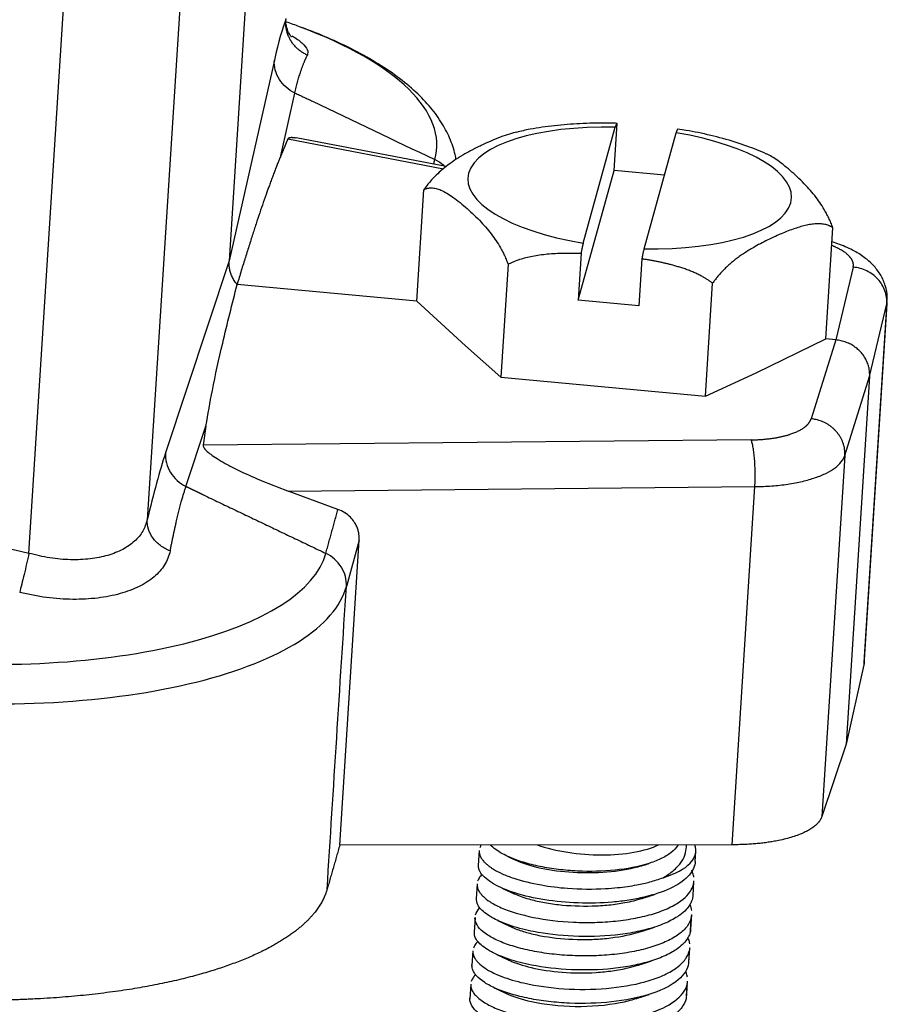
# Model space of a CAD drawing. Units: millimetres. Extents: x 1174 to 1950, y 1031 to 1409.
# Drawn here: x 1335 to 1359, y 1056 to 1084 of the extents above; entities that cross this region are included whole.
import ezdxf

# ---------------------------------------------------------------- set-up
doc = ezdxf.new("R2010")
doc.units = ezdxf.units.MM
doc.header["$LTSCALE"] = 65.395
doc.layers.add('1', color=7, linetype='CONTINUOUS')

msp = doc.modelspace()

# ---------------------------------------------------------------- linework, layer by layer
at = {"layer": '1', "color": 7, "linetype": 'Continuous', "lineweight": 30}
for p, q in [((1343.789, 1119.933), (1341.047, 1076.816)), ((1335.493, 1068.706), (1338.204, 1111.343)), ((1341.324, 1109.689), (1338.778, 1069.637)), ((1342.304, 1082.384), (1341.047, 1076.816)), ((1342.481, 1079.726), (1342.875, 1081.472)), ((1350.875, 1077.307), (1351.766, 1080.524)), ((1351.732, 1079.327), (1351.814, 1080.63)), ((1342.678, 1080.199), (1342.481, 1079.726)), ((1342.678, 1080.199), (1346.996, 1079.372)), ((1347.069, 1079.431), (1342.905, 1080.229)), ((1352.563, 1077.151), (1353.455, 1080.368)), ((1350.733, 1075.724), (1351.732, 1079.327)), ((1353.13, 1079.197), (1351.732, 1079.327)), ((1346.255, 1075.702), (1346.452, 1078.787)), ((1357.609, 1074.651), (1357.805, 1077.736)), ((1350.816, 1077.027), (1350.733, 1075.724)), ((1341.047, 1076.816), (1339.284, 1071.489)), ((1348.791, 1076.723), (1348.591, 1073.591)), ((1352.504, 1076.871), (1352.421, 1075.568)), ((1358.368, 1076.643), (1357.891, 1074.625)), ((1346.255, 1075.702), (1341.27, 1076.164)), ((1354.268, 1073.066), (1354.467, 1076.197)), ((1346.255, 1075.702), (1347.606, 1074.461)), ((1352.421, 1075.568), (1350.733, 1075.724)), ((1359.302, 1075.624), (1358.666, 1065.616)), ((1358.675, 1065.684), (1359.311, 1075.689)), ((1358.825, 1073.606), (1359.302, 1075.624)), ((1347.606, 1074.461), (1348.591, 1073.591)), ((1355.674, 1073.714), (1357.609, 1074.651)), ((1357.891, 1074.625), (1357.202, 1072.438)), ((1357.891, 1074.625), (1357.609, 1074.651)), ((1354.268, 1073.066), (1355.674, 1073.714)), ((1348.591, 1073.591), (1354.268, 1073.066)), ((1358.136, 1071.419), (1358.825, 1073.606)), ((1358.825, 1073.606), (1358.177, 1063.41)), ((1339.852, 1070.564), (1340.405, 1072.235)), ((1340.405, 1072.235), (1340.324, 1071.706)), ((1355.537, 1071.853), (1340.324, 1071.706)), ((1358.136, 1071.419), (1357.5, 1061.41)), ((1342.687, 1070.432), (1355.639, 1070.557)), ((1344.07, 1069.925), (1342.687, 1070.432)), ((1355.008, 1060.625), (1355.639, 1070.557)), ((1344.119, 1060.612), (1344.657, 1069.068)), ((1344.657, 1069.068), (1344.302, 1067.788)), ((1358.666, 1065.616), (1358.177, 1063.41)), ((1358.177, 1063.41), (1357.5, 1061.41)), ((1355.008, 1060.625), (1344.119, 1060.612)), ((1347.991, 1060.465), (1347.964, 1060.054)), ((1353.983, 1060.158), (1354.001, 1060.434)), ((1347.932, 1059.538), (1347.906, 1059.127)), ((1353.923, 1059.209), (1353.949, 1059.621)), ((1353.864, 1058.283), (1353.89, 1058.694)), ((1347.873, 1058.612), (1347.847, 1058.2)), ((1347.814, 1057.685), (1347.788, 1057.279)), ((1353.805, 1057.357), (1353.831, 1057.767)), ((1352.766, 1057.404), (1352.774, 1057.406)), ((1347.755, 1056.759), (1347.729, 1056.353)), ((1353.747, 1056.436), (1353.772, 1056.841))]:
    msp.add_line(p, q, dxfattribs=at)
for centre, major_axis, start_param, end_param in [((1335.962, 1080.624), (-10.849, 0.69), 4.029943, 4.072576), ((1335.962, 1080.624), (-10.849, 0.69), 3.063934, 4.029943), ((1352.165, 1078.838), (4.491, -0.286), 1.68317, 3.063937), ((1352.165, 1078.838), (4.491, -0.286), 6.205529, 7.586295), ((1352.165, 1078.838), (4.491, -0.286), 3.063937, 4.444702), ((1352.165, 1078.838), (4.491, -0.286), 4.824763, 6.205529), ((1332.936, 1069.706), (-10.849, 0.69), 1.493113, 3.063939), ((1332.881, 1068.845), (-11.477, 0.73), 1.493152, 3.06395), ((1351.045, 1061.227), (2.345, -0.149), 4.072288, 5.698454), ((1351.007, 1060.625), (2.994, -0.19), 5.50706, 6.452529)]:
    msp.add_ellipse(centre, major_axis=major_axis, ratio=0.370733, start_param=start_param, end_param=end_param, dxfattribs=at)
for points, degree in [([(1342.621, 1083.505), (1342.524, 1083.251), (1342.419, 1082.897), (1342.304, 1082.384)], 3), ([(1351.814, 1080.63), (1351.755, 1080.632), (1351.697, 1080.634), (1351.64, 1080.635)], 3), ([(1351.814, 1080.63), (1351.794, 1080.624), (1351.766, 1080.524)], 2), ([(1353.503, 1080.474), (1353.581, 1080.462), (1353.657, 1080.45), (1353.731, 1080.437)], 3), ([(1342.678, 1080.199), (1342.682, 1080.209), (1342.689, 1080.218), (1342.7, 1080.224)], 3), ([(1342.7, 1080.224), (1342.752, 1080.259), (1342.903, 1080.229)], 2), ([(1342.481, 1079.726), (1341.987, 1078.539), (1341.27, 1076.164)], 2), ([(1346.724, 1079.498), (1346.759, 1079.625)], 1), ([(1357.805, 1077.736), (1357.58, 1077.89), (1356.79, 1077.765), (1355.544, 1077.19), (1354.725, 1076.573), (1354.467, 1076.197)], 2), ([(1350.875, 1077.307), (1350.847, 1077.208), (1350.816, 1077.027)], 2), ([(1348.791, 1076.723), (1348.877, 1076.769), (1349.069, 1076.852), (1349.413, 1076.946), (1349.815, 1077.008), (1350.277, 1077.036), (1350.629, 1077.033), (1350.816, 1077.027)], 3), ([(1359.302, 1075.624), (1359.306, 1075.643), (1359.309, 1075.662), (1359.31, 1075.681)], 3), ([(1339.284, 1071.489), (1339.122, 1071), (1338.952, 1070.366), (1338.778, 1069.637)], 3), ([(1340.34, 1070.325), (1343.733, 1068.706)], 1), ([(1343.733, 1068.706), (1344.07, 1069.925)], 1), ([(1335.493, 1068.706), (1334.456, 1068.946), (1333.411, 1069.124), (1332.353, 1069.222)], 3), ([(1358.676, 1065.684), (1358.673, 1065.65), (1358.666, 1065.616)], 2), ([(1357.5, 1061.41), (1357.382, 1061.063), (1355.997, 1060.626), (1355.008, 1060.625)], 2), ([(1344.119, 1060.612), (1343.768, 1059.389)], 1), ([(1348.775, 1060.306), (1348.881, 1060.257), (1348.99, 1060.205)], 2), ([(1352.592, 1060.072), (1352.699, 1060.106)], 1), ([(1348.614, 1059.427), (1348.789, 1059.345), (1348.97, 1059.261)], 2), ([(1352.505, 1059.137), (1352.685, 1059.194), (1352.87, 1059.253)], 2), ([(1353.874, 1058.597), (1353.881, 1058.629), (1353.887, 1058.661), (1353.89, 1058.694)], 3), ([(1348.514, 1058.519), (1348.69, 1058.437), (1348.872, 1058.352)], 2), ([(1352.476, 1058.219), (1352.639, 1058.271), (1352.807, 1058.325)], 2), ([(1352.824, 1058.33), (1352.838, 1058.335), (1352.851, 1058.339)], 2), ([(1353.856, 1058.305), (1353.855, 1058.273), (1353.852, 1058.24), (1353.85, 1058.208)], 3), ([(1348.481, 1057.58), (1348.65, 1057.501), (1348.828, 1057.418)], 2), ([(1353.816, 1057.67), (1353.808, 1057.54), (1353.799, 1057.41), (1353.791, 1057.28)], 3), ([(1353.831, 1057.767), (1353.829, 1057.735), (1353.824, 1057.702), (1353.816, 1057.67)], 3), ([(1352.395, 1057.285), (1352.568, 1057.341), (1352.747, 1057.398)], 2), ([(1353.757, 1056.744), (1353.753, 1056.679), (1353.745, 1056.549), (1353.736, 1056.418), (1353.732, 1056.353)], 3), ([(1353.757, 1056.744), (1353.765, 1056.776), (1353.77, 1056.809), (1353.772, 1056.841)], 3), ([(1348.392, 1056.665), (1348.57, 1056.583), (1348.753, 1056.497)], 2), ([(1352.328, 1056.354), (1352.512, 1056.413), (1352.703, 1056.474)], 2)]:
    msp.add_open_spline(points, degree=degree, dxfattribs=at)
for points, degree, knots in [([(1342.782, 1083.023), (1342.782, 1083.023), (1342.771, 1083.034), (1342.715, 1083.106), (1342.648, 1083.273), (1342.61, 1083.438), (1342.629, 1083.528), (1342.631, 1083.534)], 3, [0, 0, 0, 0, 0.187276, 0.439565, 0.69723, 0.977799, 1, 1, 1, 1]), ([(1347.352, 1079.625), (1347.343, 1079.671), (1347.299, 1079.876), (1347.18, 1080.235), (1346.936, 1080.689), (1346.603, 1081.132), (1346.175, 1081.564), (1345.651, 1081.983), (1345.038, 1082.382), (1344.345, 1082.754), (1343.68, 1083.057), (1343.232, 1083.227), (1343.054, 1083.291)], 3, [0, 0, 0, 0, 0.027867, 0.124963, 0.225604, 0.33204, 0.445048, 0.563288, 0.684053, 0.804818, 0.924663, 1, 1, 1, 1]), ([(1342.797, 1083.058), (1342.908, 1082.99), (1343.093, 1082.855), (1343.249, 1082.668), (1343.231, 1082.571), (1343.222, 1082.522)], 3, [0, 0, 0, 0, 0.320483, 0.657553, 1, 1, 1, 1]), ([(1342.875, 1081.472), (1342.786, 1081.514), (1342.702, 1081.568), (1342.556, 1081.696), (1342.493, 1081.77), (1342.392, 1081.932), (1342.354, 1082.019), (1342.307, 1082.199), (1342.298, 1082.292), (1342.304, 1082.384)], 3, [0, 0, 0, 0, 0.25, 0.25, 0.5, 0.5, 0.75, 0.75, 1, 1, 1, 1]), ([(1342.875, 1081.472), (1342.917, 1081.453), (1343.001, 1081.415), (1343.124, 1081.356), (1343.246, 1081.298), (1343.326, 1081.262), (1343.366, 1081.244)], 3, [0, 0, 0, 0, 0.257012, 0.509178, 0.756734, 1, 1, 1, 1]), ([(1351.64, 1080.633), (1351.597, 1080.635), (1351.309, 1080.641), (1350.781, 1080.627), (1350.074, 1080.571), (1349.482, 1080.489), (1349.144, 1080.413), (1349.02, 1080.381)], 3, [0, 0, 0, 0, 0.046898, 0.308845, 0.572632, 0.839879, 1, 1, 1, 1]), ([(1353.503, 1080.474), (1353.501, 1080.473), (1353.496, 1080.47), (1353.489, 1080.46), (1353.481, 1080.445), (1353.473, 1080.425), (1353.464, 1080.399), (1353.458, 1080.378), (1353.455, 1080.368)], 3, [0, 0, 0, 0, 0.16552, 0.331506, 0.497953, 0.664855, 0.832207, 1, 1, 1, 1]), ([(1349.022, 1080.389), (1348.996, 1080.382), (1348.893, 1080.356), (1348.697, 1080.295), (1348.433, 1080.193), (1348.153, 1080.071), (1347.873, 1079.935), (1347.606, 1079.792), (1347.356, 1079.64), (1347.134, 1079.487), (1346.931, 1079.324), (1346.77, 1079.173), (1346.642, 1079.034), (1346.543, 1078.916), (1346.482, 1078.83), (1346.452, 1078.787)], 3, [0, 0, 0, 0, 0.030786, 0.121882, 0.229166, 0.33723, 0.44526, 0.552529, 0.64362, 0.732627, 0.807106, 0.878734, 0.920561, 0.960944, 1, 1, 1, 1]), ([(1355.96, 1079.779), (1355.787, 1079.858), (1355.404, 1080.015), (1354.767, 1080.212), (1354.196, 1080.352), (1353.843, 1080.415), (1353.731, 1080.433)], 3, [0, 0, 0, 0, 0.269546, 0.570788, 0.864794, 1, 1, 1, 1]), ([(1357.805, 1077.736), (1357.796, 1077.759), (1357.778, 1077.807), (1357.75, 1077.875), (1357.72, 1077.943), (1357.689, 1078.009), (1357.657, 1078.074), (1357.597, 1078.189), (1357.504, 1078.345), (1357.37, 1078.539), (1357.22, 1078.727), (1357.049, 1078.918), (1356.864, 1079.103), (1356.668, 1079.282), (1356.471, 1079.449), (1356.284, 1079.592), (1356.114, 1079.705), (1356.009, 1079.76), (1355.961, 1079.782)], 3, [0, 0, 0, 0, 0.018479, 0.037259, 0.056356, 0.075784, 0.095558, 0.115688, 0.184034, 0.255115, 0.340003, 0.426892, 0.52922, 0.632292, 0.735332, 0.837646, 0.924529, 1, 1, 1, 1]), ([(1347.025, 1079.443), (1347.019, 1079.449), (1347.011, 1079.456), (1346.931, 1079.527), (1346.848, 1079.582), (1346.759, 1079.625)], 3, [0, 0, 0, 0, 0.089461, 0.089461, 1, 1, 1, 1]), ([(1346.452, 1078.787), (1346.462, 1078.793), (1346.484, 1078.806), (1346.517, 1078.82), (1346.552, 1078.831), (1346.588, 1078.838), (1346.625, 1078.842), (1346.692, 1078.844), (1346.794, 1078.829), (1346.937, 1078.778), (1347.094, 1078.695), (1347.27, 1078.579), (1347.457, 1078.436), (1347.654, 1078.269), (1347.85, 1078.089), (1348.034, 1077.904), (1348.206, 1077.714), (1348.355, 1077.526), (1348.49, 1077.331), (1348.594, 1077.156), (1348.675, 1076.998), (1348.736, 1076.865), (1348.773, 1076.77), (1348.791, 1076.723)], 3, [0, 0, 0, 0, 0.014615, 0.029467, 0.044569, 0.059935, 0.075573, 0.091493, 0.145545, 0.20176, 0.268895, 0.337611, 0.418539, 0.500054, 0.581544, 0.66246, 0.731173, 0.798313, 0.854495, 0.908526, 0.940077, 0.970539, 1, 1, 1, 1]), ([(1359.3, 1075.68), (1359.307, 1075.719), (1359.324, 1075.87), (1359.27, 1076.131), (1359.142, 1076.427), (1358.952, 1076.681), (1358.707, 1076.904), (1358.39, 1077.105), (1358.073, 1077.247), (1357.855, 1077.322), (1357.786, 1077.344)], 3, [0, 0, 0, 0, 0.045944, 0.179161, 0.306039, 0.434243, 0.572345, 0.730761, 0.916056, 1, 1, 1, 1]), ([(1358.368, 1076.643), (1358.394, 1076.757), (1358.319, 1076.871), (1358.241, 1076.99), (1357.947, 1077.172), (1357.789, 1077.237)], 2, [0, 0, 0, 0.372361, 0.372361, 0.744723, 1, 1, 1]), ([(1352.563, 1077.151), (1352.56, 1077.14), (1352.554, 1077.117), (1352.544, 1077.076), (1352.535, 1077.031), (1352.525, 1076.982), (1352.514, 1076.929), (1352.508, 1076.89), (1352.504, 1076.871)], 3, [0, 0, 0, 0, 0.167794, 0.335146, 0.502048, 0.668496, 0.834481, 1, 1, 1, 1]), ([(1341.27, 1076.164), (1341.256, 1076.181), (1341.228, 1076.215), (1341.191, 1076.269), (1341.159, 1076.324), (1341.13, 1076.38), (1341.107, 1076.436), (1341.087, 1076.492), (1341.071, 1076.547), (1341.059, 1076.603), (1341.051, 1076.657), (1341.046, 1076.711), (1341.045, 1076.764), (1341.046, 1076.799), (1341.047, 1076.816)], 3, [0, 0, 0, 0, 0.092279, 0.182932, 0.271959, 0.359358, 0.445131, 0.529278, 0.611798, 0.692691, 0.771958, 0.849598, 0.925612, 1, 1, 1, 1]), ([(1354.467, 1076.197), (1354.145, 1076.446), (1353.631, 1076.616), (1353.168, 1076.77), (1352.504, 1076.871)], 2, [0, 0, 0, 0.5, 0.5, 1, 1, 1]), ([(1359.302, 1075.624), (1359.306, 1075.685), (1359.303, 1075.747), (1359.286, 1075.869), (1359.271, 1075.929), (1359.228, 1076.046), (1359.201, 1076.103), (1359.135, 1076.211), (1359.097, 1076.262), (1359.01, 1076.356), (1358.962, 1076.4), (1358.858, 1076.477), (1358.802, 1076.511), (1358.685, 1076.568), (1358.624, 1076.591), (1358.498, 1076.626), (1358.433, 1076.637), (1358.368, 1076.643)], 3, [0, 0, 0, 0, 0.125, 0.125, 0.25, 0.25, 0.375, 0.375, 0.5, 0.5, 0.625, 0.625, 0.75, 0.75, 0.875, 0.875, 1, 1, 1, 1]), ([(1340.405, 1072.235), (1340.462, 1072.563), (1340.595, 1073.331), (1340.89, 1074.64), (1341.134, 1075.62), (1341.27, 1076.164)], 3, [0, 0, 0, 0, 0.250234, 0.583557, 1, 1, 1, 1]), ([(1358.825, 1073.606), (1358.826, 1073.628), (1358.828, 1073.672), (1358.824, 1073.739), (1358.816, 1073.805), (1358.802, 1073.871), (1358.784, 1073.936), (1358.761, 1073.999), (1358.733, 1074.062), (1358.7, 1074.122), (1358.663, 1074.18), (1358.622, 1074.236), (1358.577, 1074.289), (1358.528, 1074.338), (1358.475, 1074.385), (1358.419, 1074.428), (1358.36, 1074.468), (1358.299, 1074.503), (1358.235, 1074.535), (1358.169, 1074.562), (1358.101, 1074.585), (1358.032, 1074.603), (1357.962, 1074.617), (1357.915, 1074.622), (1357.891, 1074.625)], 3, [0, 0, 0, 0, 0.045459, 0.090916, 0.136372, 0.181828, 0.227282, 0.272736, 0.31819, 0.363643, 0.409095, 0.454548, 0.5, 0.545452, 0.590904, 0.636357, 0.68181, 0.727263, 0.772717, 0.818172, 0.863628, 0.909084, 0.954541, 1, 1, 1, 1]), ([(1355.537, 1071.853), (1355.873, 1071.858), (1356.153, 1071.901), (1356.439, 1071.944), (1356.886, 1072.102), (1357.024, 1072.208), (1357.159, 1072.311), (1357.202, 1072.438)], 2, [0, 0, 0, 0.25, 0.25, 0.5, 0.75, 0.75, 1, 1, 1]), ([(1358.136, 1071.419), (1358.137, 1071.448), (1358.139, 1071.505), (1358.131, 1071.591), (1358.116, 1071.675), (1358.092, 1071.757), (1358.061, 1071.836), (1358.024, 1071.911), (1357.98, 1071.982), (1357.931, 1072.048), (1357.878, 1072.11), (1357.82, 1072.167), (1357.758, 1072.218), (1357.693, 1072.265), (1357.626, 1072.305), (1357.557, 1072.341), (1357.487, 1072.371), (1357.416, 1072.395), (1357.345, 1072.415), (1357.273, 1072.429), (1357.226, 1072.435), (1357.202, 1072.438)], 3, [0, 0, 0, 0, 0.059813, 0.118828, 0.177045, 0.234464, 0.291085, 0.346908, 0.401934, 0.456162, 0.509591, 0.562223, 0.614057, 0.665093, 0.715331, 0.764771, 0.813413, 0.861257, 0.908303, 0.95455, 1, 1, 1, 1]), ([(1355.639, 1070.557), (1355.643, 1070.617), (1355.646, 1070.68), (1355.648, 1070.807), (1355.649, 1070.872), (1355.648, 1071.001), (1355.646, 1071.066), (1355.64, 1071.193), (1355.637, 1071.255), (1355.627, 1071.375), (1355.621, 1071.432), (1355.608, 1071.54), (1355.601, 1071.59), (1355.585, 1071.682), (1355.576, 1071.724), (1355.557, 1071.797), (1355.547, 1071.828), (1355.537, 1071.853)], 3, [0, 0, 0, 0, 0.125, 0.125, 0.25, 0.25, 0.375, 0.375, 0.5, 0.5, 0.625, 0.625, 0.75, 0.75, 0.875, 0.875, 1, 1, 1, 1]), ([(1339.284, 1071.489), (1339.278, 1071.397), (1339.287, 1071.303), (1339.333, 1071.121), (1339.371, 1071.033), (1339.471, 1070.869), (1339.534, 1070.794), (1339.68, 1070.663), (1339.763, 1070.608), (1339.852, 1070.564)], 3, [0, 0, 0, 0, 0.25, 0.25, 0.5, 0.5, 0.75, 0.75, 1, 1, 1, 1]), ([(1340.324, 1071.706), (1340.327, 1071.685), (1340.332, 1071.641), (1340.414, 1071.549), (1340.544, 1071.444), (1340.725, 1071.323), (1340.955, 1071.189), (1341.327, 1070.996), (1341.915, 1070.73), (1342.402, 1070.542), (1342.687, 1070.432)], 3, [0, 0, 0, 0, 0.049626, 0.103138, 0.166312, 0.242762, 0.33455, 0.442863, 0.674051, 1, 1, 1, 1]), ([(1355.64, 1070.557), (1355.798, 1070.559), (1355.955, 1070.565), (1356.26, 1070.588), (1356.408, 1070.604), (1356.693, 1070.646), (1356.829, 1070.672), (1357.086, 1070.732), (1357.207, 1070.767), (1357.43, 1070.844), (1357.532, 1070.886), (1357.716, 1070.978), (1357.797, 1071.027), (1357.935, 1071.131), (1357.993, 1071.186), (1358.083, 1071.3), (1358.116, 1071.359), (1358.136, 1071.419)], 3, [0, 0, 0, 0, 0.125, 0.125, 0.25, 0.25, 0.375, 0.375, 0.5, 0.5, 0.625, 0.625, 0.75, 0.75, 0.875, 0.875, 1, 1, 1, 1]), ([(1339.852, 1070.564), (1339.919, 1070.531), (1339.971, 1070.505), (1340.015, 1070.483), (1340.169, 1070.41), (1340.216, 1070.387), (1340.268, 1070.362), (1340.34, 1070.325)], 2, [0, 0, 0, 0.25, 0.25, 0.5, 0.75, 0.75, 1, 1, 1]), ([(1344.657, 1069.068), (1344.658, 1069.102), (1344.66, 1069.172), (1344.646, 1069.277), (1344.62, 1069.379), (1344.579, 1069.479), (1344.515, 1069.593), (1344.414, 1069.716), (1344.263, 1069.84), (1344.136, 1069.896), (1344.07, 1069.925)], 3, [0, 0, 0, 0, 0.093465, 0.188212, 0.284326, 0.381888, 0.480975, 0.638945, 0.811896, 1, 1, 1, 1]), ([(1338.775, 1069.637), (1338.742, 1069.529), (1338.675, 1069.311), (1338.439, 1069.034), (1338.11, 1068.806), (1337.691, 1068.639), (1337.198, 1068.541), (1336.652, 1068.518), (1336.073, 1068.565), (1335.686, 1068.659), (1335.493, 1068.706)], 3, [0, 0, 0, 0, 0.122613, 0.245968, 0.370056, 0.494845, 0.620287, 0.746326, 0.872911, 1, 1, 1, 1]), ([(1339.411, 1068.772), (1339.315, 1068.81), (1339.225, 1068.86), (1339.064, 1068.98), (1338.994, 1069.05), (1338.881, 1069.204), (1338.838, 1069.288), (1338.783, 1069.46), (1338.771, 1069.55), (1338.775, 1069.637)], 3, [0, 0, 0, 0, 0.25, 0.25, 0.5, 0.5, 0.75, 0.75, 1, 1, 1, 1]), ([(1339.412, 1068.774), (1339.395, 1068.707), (1339.36, 1068.572), (1339.263, 1068.384), (1339.134, 1068.21), (1338.971, 1068.051), (1338.777, 1067.909), (1338.553, 1067.783), (1338.302, 1067.675), (1337.933, 1067.555), (1337.412, 1067.453), (1336.717, 1067.417), (1335.979, 1067.463), (1335.485, 1067.567), (1335.236, 1067.619)], 3, [0, 0, 0, 0, 0.063805, 0.127013, 0.189731, 0.25206, 0.314099, 0.375936, 0.437659, 0.499348, 0.623741, 0.74818, 0.873353, 1, 1, 1, 1]), ([(1335.493, 1068.706), (1335.472, 1068.614), (1335.45, 1068.517), (1335.405, 1068.319), (1335.382, 1068.22), (1335.336, 1068.027), (1335.314, 1067.934), (1335.272, 1067.764), (1335.253, 1067.686), (1335.236, 1067.62)], 3, [0, 0, 0, 0, 0.25, 0.25, 0.5, 0.5, 0.75, 0.75, 1, 1, 1, 1]), ([(1344.302, 1067.788), (1344.308, 1067.88), (1344.299, 1067.973), (1344.253, 1068.154), (1344.215, 1068.242), (1344.114, 1068.404), (1344.051, 1068.479), (1343.905, 1068.609), (1343.822, 1068.664), (1343.733, 1068.706)], 3, [0, 0, 0, 0, 0.25, 0.25, 0.5, 0.5, 0.75, 0.75, 1, 1, 1, 1]), ([(1348.041, 1060.618), (1348.04, 1060.617), (1348.026, 1060.591), (1348.015, 1060.564), (1348.005, 1060.539)], 3, [0, 0, 0, 0, 0.039824, 1, 1, 1, 1]), ([(1353.509, 1060.617), (1353.508, 1060.614), (1353.461, 1060.54), (1353.332, 1060.401), (1353.041, 1060.229), (1352.558, 1060.046), (1351.782, 1059.892), (1350.885, 1059.874), (1350.182, 1059.934), (1349.67, 1060.016), (1349.212, 1060.132), (1348.871, 1060.258), (1348.546, 1060.416), (1348.383, 1060.533), (1348.302, 1060.617)], 3, [0, 0, 0, 0, 0.002811, 0.083422, 0.161138, 0.232995, 0.38329, 0.534801, 0.612113, 0.689525, 0.7698, 0.845284, 0.892581, 1, 1, 1, 1]), ([(1353.094, 1059.711), (1353.2, 1059.772), (1353.294, 1059.838), (1353.415, 1059.94), (1353.452, 1059.974), (1353.519, 1060.045), (1353.549, 1060.081), (1353.63, 1060.19), (1353.71, 1060.339), (1353.741, 1060.51), (1353.739, 1060.604), (1353.738, 1060.622)], 3, [0, 0, 0, 0, 0.236211, 0.236211, 0.354317, 0.354317, 0.472422, 0.472422, 0.708634, 0.944845, 1, 1, 1, 1]), ([(1347.992, 1060.466), (1347.991, 1060.456), (1347.988, 1060.414), (1348.002, 1060.343), (1348.042, 1060.255), (1348.1, 1060.176), (1348.168, 1060.106), (1348.241, 1060.045), (1348.313, 1059.993), (1348.43, 1059.917), (1348.625, 1059.814), (1349.041, 1059.656), (1349.649, 1059.505), (1350.529, 1059.395), (1351.266, 1059.389), (1351.907, 1059.439), (1352.323, 1059.499), (1352.749, 1059.593), (1352.974, 1059.67), (1353.094, 1059.711)], 3, [0, 0, 0, 0, 0.012999, 0.054808, 0.092916, 0.12736, 0.158167, 0.185342, 0.20888, 0.22877, 0.289964, 0.35698, 0.487668, 0.595635, 0.74422, 0.791961, 0.873118, 0.932629, 1, 1, 1, 1]), ([(1353.983, 1060.158), (1353.982, 1060.144), (1353.967, 1059.998), (1353.82, 1059.726), (1353.325, 1059.395), (1352.714, 1059.195), (1352.146, 1059.084), (1351.54, 1059.01), (1350.733, 1058.994), (1349.791, 1059.081), (1348.968, 1059.269), (1348.449, 1059.491), (1348.167, 1059.686), (1348.051, 1059.811), (1347.993, 1059.915), (1347.968, 1059.994), (1347.964, 1060.05), (1347.966, 1060.076)], 3, [0, 0, 0, 0, 0.010321, 0.111651, 0.21298, 0.314304, 0.365134, 0.415967, 0.517299, 0.618623, 0.719933, 0.821246, 0.872065, 0.92288, 0.945434, 0.973722, 1, 1, 1, 1]), ([(1348.992, 1060.204), (1349, 1060.201), (1349.008, 1060.197), (1349.206, 1060.108), (1349.442, 1060.033), (1349.981, 1059.92), (1350.584, 1059.842), (1351.227, 1059.847), (1351.843, 1059.899), (1352.139, 1059.948), (1352.467, 1060.034), (1352.531, 1060.053), (1352.592, 1060.072)], 3, [0, 0, 0, 0, 0.009559, 0.009559, 0.242714, 0.242714, 0.475869, 0.709023, 0.709023, 0.942178, 0.942178, 1, 1, 1, 1]), ([(1348.076, 1059.806), (1348.037, 1059.77), (1347.984, 1059.706), (1347.957, 1059.639), (1347.946, 1059.612)], 3, [0, 0, 0, 0, 0.586993, 1, 1, 1, 1]), ([(1353.945, 1059.729), (1353.943, 1059.742), (1353.932, 1059.803), (1353.911, 1059.867), (1353.887, 1059.917), (1353.886, 1059.92)], 3, [0, 0, 0, 0, 0.212714, 0.959481, 1, 1, 1, 1]), ([(1347.932, 1059.538), (1347.932, 1059.534), (1347.93, 1059.506), (1347.935, 1059.456), (1347.954, 1059.392), (1347.98, 1059.339), (1348.008, 1059.297), (1348.031, 1059.266), (1348.047, 1059.247), (1348.07, 1059.222), (1348.133, 1059.155), (1348.291, 1059.032), (1348.692, 1058.818), (1349.458, 1058.59), (1350.412, 1058.471), (1351.197, 1058.465), (1351.783, 1058.503), (1352.338, 1058.583), (1352.839, 1058.705), (1353.201, 1058.844), (1353.439, 1058.97), (1353.633, 1059.097), (1353.792, 1059.244), (1353.894, 1059.399), (1353.922, 1059.488), (1353.933, 1059.524)], 3, [0, 0, 0, 0, 0.003823, 0.029192, 0.050771, 0.068572, 0.082606, 0.092877, 0.099385, 0.102131, 0.118833, 0.166061, 0.229358, 0.356705, 0.483382, 0.547381, 0.611897, 0.676831, 0.741523, 0.805981, 0.841398, 0.871337, 0.928819, 0.971748, 1, 1, 1, 1]), ([(1353.934, 1059.524), (1353.932, 1059.494), (1353.924, 1059.364), (1353.915, 1059.234), (1353.909, 1059.134)], 3, [0, 0, 0, 0, 0.232056, 1, 1, 1, 1]), ([(1353.933, 1059.524), (1353.939, 1059.553), (1353.946, 1059.585), (1353.949, 1059.618), (1353.949, 1059.621)], 3, [0, 0, 0, 0, 0.908479, 1, 1, 1, 1]), ([(1343.768, 1059.389), (1343.655, 1058.994), (1342.993, 1058.263), (1341.926, 1057.616), (1340.486, 1057.076), (1338.737, 1056.666), (1336.739, 1056.402), (1334.577, 1056.293), (1333.449, 1056.318), (1332.328, 1056.343), (1331.199, 1056.447)], 2, [0, 0, 0, 0.125, 0.25, 0.375, 0.5, 0.625, 0.75, 0.875, 0.875, 1, 1, 1]), ([(1348.967, 1059.262), (1349.083, 1059.211), (1349.271, 1059.144), (1349.486, 1059.088), (1349.617, 1059.057), (1349.684, 1059.043), (1349.892, 1059.003), (1350.329, 1058.939), (1350.888, 1058.915), (1351.28, 1058.932), (1351.436, 1058.942), (1351.513, 1058.949), (1351.742, 1058.972), (1352.066, 1059.019), (1352.361, 1059.092), (1352.509, 1059.138)], 3, [0, 0, 0, 0, 0.144116, 0.203668, 0.203668, 0.263221, 0.263221, 0.382325, 0.620534, 0.680086, 0.680086, 0.739638, 0.739638, 0.858742, 1, 1, 1, 1]), ([(1353.909, 1059.135), (1353.901, 1059.11), (1353.883, 1059.05), (1353.829, 1058.946), (1353.728, 1058.815), (1353.585, 1058.689), (1353.41, 1058.575), (1353.172, 1058.452), (1352.814, 1058.318), (1352.317, 1058.195), (1351.591, 1058.085), (1350.599, 1058.061), (1349.726, 1058.162), (1349.058, 1058.311), (1348.684, 1058.437), (1348.289, 1058.626), (1348.071, 1058.785), (1347.924, 1058.981), (1347.915, 1059.084), (1347.917, 1059.148)], 3, [0, 0, 0, 0, 0.0197, 0.04787, 0.084477, 0.129456, 0.160081, 0.194326, 0.258633, 0.323016, 0.387124, 0.513411, 0.63983, 0.677745, 0.768429, 0.803588, 0.896902, 0.935074, 1, 1, 1, 1]), ([(1353.886, 1058.802), (1353.883, 1058.829), (1353.872, 1058.879), (1353.853, 1058.934), (1353.842, 1058.962), (1353.84, 1058.966)], 3, [0, 0, 0, 0, 0.497597, 0.917581, 1, 1, 1, 1]), ([(1347.887, 1058.686), (1347.906, 1058.747), (1347.944, 1058.807), (1348.005, 1058.868), (1348.008, 1058.872), (1348.012, 1058.875)], 3, [0, 0, 0, 0, 0.939188, 0.939188, 1, 1, 1, 1]), ([(1353.875, 1058.597), (1353.855, 1058.516), (1353.815, 1058.437), (1353.699, 1058.284), (1353.622, 1058.211), (1353.435, 1058.074), (1353.325, 1058.009), (1353.074, 1057.891), (1352.933, 1057.838), (1352.628, 1057.743), (1352.464, 1057.702), (1352.116, 1057.633), (1351.933, 1057.605), (1351.557, 1057.565), (1351.363, 1057.552), (1350.971, 1057.54), (1350.774, 1057.541), (1350.383, 1057.558), (1350.189, 1057.573), (1349.813, 1057.617), (1349.631, 1057.646), (1349.284, 1057.715), (1349.12, 1057.755), (1348.817, 1057.845), (1348.677, 1057.895), (1348.428, 1058.002), (1348.319, 1058.06), (1348.134, 1058.179), (1348.058, 1058.241), (1347.944, 1058.368), (1347.906, 1058.432), (1347.875, 1058.535), (1347.87, 1058.573), (1347.873, 1058.612)], 3, [0, 0, 0, 0, 0.064082, 0.064082, 0.128164, 0.128164, 0.192246, 0.192246, 0.256328, 0.256328, 0.32041, 0.32041, 0.384492, 0.384492, 0.448574, 0.448574, 0.512656, 0.512656, 0.576738, 0.576738, 0.64082, 0.64082, 0.704902, 0.704902, 0.768984, 0.768984, 0.833066, 0.833066, 0.897148, 0.897148, 0.96123, 0.96123, 1, 1, 1, 1]), ([(1348.873, 1058.351), (1348.927, 1058.326), (1349.085, 1058.261), (1349.269, 1058.202), (1349.458, 1058.153), (1349.523, 1058.138), (1349.657, 1058.109), (1350.004, 1058.044), (1350.548, 1057.993), (1351.102, 1057.997), (1351.336, 1058.012), (1351.49, 1058.025), (1351.872, 1058.065), (1352.228, 1058.14), (1352.477, 1058.219), (1352.479, 1058.22)], 3, [0, 0, 0, 0, 0.067241, 0.183574, 0.183574, 0.24174, 0.24174, 0.299907, 0.532573, 0.648906, 0.707073, 0.707073, 0.76524, 0.997906, 1, 1, 1, 1]), ([(1353.85, 1058.208), (1353.842, 1058.181), (1353.823, 1058.119), (1353.766, 1058.014), (1353.666, 1057.885), (1353.523, 1057.761), (1353.351, 1057.648), (1353.113, 1057.525), (1352.755, 1057.391), (1352.258, 1057.268), (1351.532, 1057.158), (1350.54, 1057.134), (1349.661, 1057.236), (1348.995, 1057.385), (1348.616, 1057.513), (1348.226, 1057.701), (1348.007, 1057.863), (1347.864, 1058.057), (1347.855, 1058.159), (1347.857, 1058.221)], 3, [0, 0, 0, 0, 0.021027, 0.049638, 0.085802, 0.12946, 0.160465, 0.194323, 0.258627, 0.323004, 0.387099, 0.513361, 0.639789, 0.679639, 0.768414, 0.806232, 0.89691, 0.937498, 1, 1, 1, 1]), ([(1347.954, 1057.948), (1347.918, 1057.915), (1347.866, 1057.852), (1347.84, 1057.787), (1347.828, 1057.758)], 3, [0, 0, 0, 0, 0.556547, 1, 1, 1, 1]), ([(1353.78, 1058.039), (1353.798, 1057.998), (1353.811, 1057.958), (1353.823, 1057.903), (1353.825, 1057.889), (1353.827, 1057.875)], 3, [0, 0, 0, 0, 0.737724, 0.737724, 1, 1, 1, 1]), ([(1347.815, 1057.685), (1347.814, 1057.68), (1347.812, 1057.649), (1347.818, 1057.597), (1347.839, 1057.53), (1347.868, 1057.476), (1347.896, 1057.434), (1347.92, 1057.404), (1348.016, 1057.294), (1348.192, 1057.164), (1348.578, 1056.976), (1348.94, 1056.855), (1349.601, 1056.704), (1350.483, 1056.594), (1351.682, 1056.628), (1352.58, 1056.797), (1353.081, 1056.989), (1353.32, 1057.115), (1353.49, 1057.227), (1353.629, 1057.346), (1353.729, 1057.472), (1353.788, 1057.578), (1353.807, 1057.642), (1353.815, 1057.67)], 3, [0, 0, 0, 0, 0.004937, 0.031201, 0.053425, 0.071623, 0.085808, 0.095982, 0.102145, 0.197226, 0.229306, 0.317486, 0.357344, 0.48404, 0.612027, 0.741193, 0.805766, 0.840535, 0.871191, 0.913321, 0.948864, 0.977767, 1, 1, 1, 1]), ([(1353.791, 1057.28), (1353.75, 1057.117), (1353.632, 1056.962), (1353.258, 1056.687), (1352.747, 1056.447), (1352.038, 1056.308), (1351.285, 1056.227), (1350.886, 1056.215), (1350.299, 1056.24), (1350.105, 1056.256), (1349.729, 1056.3), (1349.547, 1056.328), (1349.2, 1056.397), (1349.036, 1056.437), (1348.733, 1056.527), (1348.593, 1056.577), (1348.407, 1056.658), (1348.348, 1056.686), (1348.239, 1056.743), (1348.088, 1056.83), (1347.975, 1056.924), (1347.889, 1057.019), (1347.865, 1057.051), (1347.827, 1057.115), (1347.795, 1057.185), (1347.787, 1057.256), (1347.789, 1057.294)], 3, [0, 0, 0, 0, 0.128164, 0.128164, 0.256328, 0.384492, 0.384492, 0.512656, 0.512656, 0.576738, 0.576738, 0.64082, 0.64082, 0.704902, 0.704902, 0.768984, 0.768984, 0.801025, 0.801025, 0.833066, 0.897148, 0.897148, 0.929189, 0.929189, 0.96123, 1, 1, 1, 1]), ([(1348.825, 1057.42), (1348.993, 1057.343), (1349.197, 1057.274), (1349.691, 1057.158), (1349.987, 1057.114), (1350.604, 1057.067), (1350.925, 1057.063), (1351.314, 1057.088), (1351.391, 1057.095), (1351.544, 1057.11), (1351.769, 1057.138), (1352.085, 1057.198), (1352.308, 1057.258), (1352.396, 1057.286)], 3, [0, 0, 0, 0, 0.210266, 0.210266, 0.445726, 0.445726, 0.681187, 0.681187, 0.740052, 0.740052, 0.798917, 0.916647, 1, 1, 1, 1]), ([(1347.894, 1057.022), (1347.89, 1057.018), (1347.858, 1056.987), (1347.831, 1056.954), (1347.793, 1056.894), (1347.778, 1056.864), (1347.769, 1056.833)], 3, [0, 0, 0, 0, 0.057715, 0.528857, 0.528857, 1, 1, 1, 1]), ([(1353.768, 1056.949), (1353.766, 1056.963), (1353.764, 1056.977), (1353.752, 1057.032), (1353.739, 1057.072), (1353.721, 1057.112)], 3, [0, 0, 0, 0, 0.263249, 0.263249, 1, 1, 1, 1]), ([(1347.755, 1056.759), (1347.753, 1056.721), (1347.761, 1056.65), (1347.793, 1056.579), (1347.831, 1056.515), (1347.855, 1056.483), (1347.94, 1056.389), (1348.054, 1056.295), (1348.205, 1056.207), (1348.314, 1056.15), (1348.373, 1056.123), (1348.559, 1056.042), (1348.699, 1055.992), (1349.002, 1055.902), (1349.166, 1055.862), (1349.513, 1055.793), (1349.695, 1055.765), (1350.071, 1055.721), (1350.265, 1055.705), (1350.852, 1055.68), (1351.251, 1055.692), (1352.004, 1055.773), (1352.712, 1055.912), (1353.224, 1056.152), (1353.598, 1056.427), (1353.716, 1056.582), (1353.757, 1056.744)], 3, [0, 0, 0, 0, 0.03877, 0.070811, 0.070811, 0.102852, 0.102852, 0.166934, 0.198975, 0.198975, 0.231016, 0.231016, 0.295098, 0.295098, 0.35918, 0.35918, 0.423262, 0.423262, 0.487344, 0.487344, 0.615508, 0.615508, 0.743672, 0.871836, 0.871836, 1, 1, 1, 1]), ([(1348.75, 1056.499), (1348.936, 1056.413), (1349.489, 1056.233), (1350.649, 1056.102), (1351.693, 1056.187), (1352.202, 1056.315), (1352.336, 1056.357)], 3, [0, 0, 0, 0, 0.234336, 0.554031, 0.873702, 1, 1, 1, 1]), ([(1353.732, 1056.353), (1353.712, 1056.272), (1353.672, 1056.192), (1353.556, 1056.04), (1353.48, 1055.967), (1353.292, 1055.829), (1353.182, 1055.765), (1352.931, 1055.647), (1352.791, 1055.593), (1352.486, 1055.498), (1352.321, 1055.457), (1352.06, 1055.406), (1351.971, 1055.39), (1351.789, 1055.363), (1351.511, 1055.327), (1351.22, 1055.307), (1350.926, 1055.298), (1350.828, 1055.297), (1350.632, 1055.298), (1350.337, 1055.306), (1350.046, 1055.329), (1349.764, 1055.362), (1349.671, 1055.375), (1349.49, 1055.403), (1349.224, 1055.45), (1348.895, 1055.531), (1348.677, 1055.602), (1348.538, 1055.651), (1348.34, 1055.729), (1348.121, 1055.844), (1347.995, 1055.935), (1347.92, 1055.997), (1347.887, 1056.029), (1347.802, 1056.123), (1347.744, 1056.22), (1347.729, 1056.316), (1347.729, 1056.354), (1347.73, 1056.36), (1347.73, 1056.367)], 3, [0, 0, 0, 0, 0.064083, 0.064083, 0.128166, 0.128166, 0.192249, 0.192249, 0.256332, 0.256332, 0.320415, 0.320415, 0.352457, 0.352457, 0.384498, 0.448581, 0.448581, 0.480623, 0.480623, 0.512664, 0.576747, 0.576747, 0.608789, 0.608789, 0.640831, 0.704914, 0.736955, 0.736955, 0.768997, 0.83308, 0.865121, 0.865121, 0.897163, 0.897163, 0.961246, 0.993287, 0.993287, 1, 1, 1, 1])]:
    msp.add_open_spline(points, degree=degree, knots=knots, dxfattribs=at)
for points, weights in [([(1343.222, 1082.522), (1342.817, 1082.699), (1342.589, 1083.073), (1342.621, 1083.505)], [1.00000058336, 0.876187492801, 0.876186859094, 0.999998682236]), ([(1342.875, 1081.472), (1342.983, 1081.959), (1343.103, 1082.287), (1343.222, 1082.522)], [0.999998428616, 0.999998433617, 0.999998374994, 0.99999830281]), ([(1339.412, 1068.774), (1339.556, 1069.489), (1339.697, 1070.101), (1339.852, 1070.564)], [1.00000184606, 1.00000176755, 1.00000170379, 1.00000170922])]:
    msp.add_rational_spline(points, weights, degree=3, dxfattribs=at)
at = {"layer": '1', "color": 7, "linetype": 'Continuous', "lineweight": 30, "extrusion": (-3.82021e-10, -8.00513e-10, -1)}
msp.add_open_spline([(1343.366, 1081.244), (1344.497, 1080.704), (1345.628, 1080.164), (1346.759, 1079.625)], degree=3, dxfattribs=at)
at = {"layer": '1', "color": 7, "linetype": 'Continuous', "lineweight": 30, "extrusion": (-3.7566e-06, 2.38838e-07, -1)}
msp.add_open_spline([(1343.768, 1059.389), (1343.946, 1062.189), (1344.124, 1064.988), (1344.302, 1067.788)], degree=3, dxfattribs=at)
at = {"layer": '1', "color": 7, "linetype": 'Continuous', "lineweight": 30, "extrusion": (-4.20095e-10, 2.67092e-11, -1)}
msp.add_open_spline([(1353.85, 1058.207), (1353.853, 1058.253), (1353.861, 1058.383), (1353.87, 1058.513), (1353.875, 1058.597)], degree=3, knots=[0, 0, 0, 0, 0.35144, 1, 1, 1, 1], dxfattribs=at)

doc.saveas('drawing.dxf')
